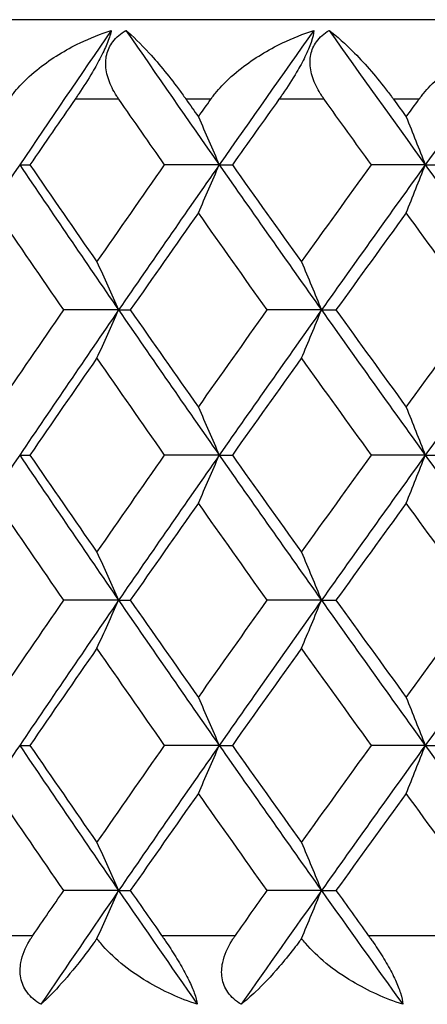
# Model space of a CAD drawing. Units: millimetres. Extents: x 24 to 867, y 24 to 606.
# Drawn here: x 465 to 467, y 497 to 502 of the extents above; entities that cross this region are included whole.
import ezdxf

# ---------------------------------------------------------------- set-up
doc = ezdxf.new("R2010")
doc.units = ezdxf.units.MM
doc.header["$LTSCALE"] = 3
doc.layers.add('Visible (ISO)', color=7, linetype='Continuous', lineweight=25, true_color=0x00003f)
doc.layers.add('Visible Narrow (ISO)', color=7, linetype='Continuous', lineweight=25, true_color=0x00003f)

msp = doc.modelspace()

# ---------------------------------------------------------------- linework, layer by layer
at = {"layer": 'Visible (ISO)'}
for p, q in [((504.6502, 501.6412), (450.2502, 501.6412)), ((464.5362, 500.9121), (464.5875, 500.9121)), ((465.5373, 500.9121), (465.2634, 500.9121)), ((465.5373, 500.9121), (465.603, 500.9121)), ((466.571, 500.9121), (466.301, 500.9121)), ((466.571, 500.9121), (466.651, 500.9121)), ((465.0325, 500.1829), (464.757, 500.1829)), ((465.0325, 500.1829), (465.091, 500.1829)), ((466.0502, 500.1829), (465.7782, 500.1829)), ((466.0502, 500.1829), (466.1231, 500.1829)), ((464.5362, 499.4537), (464.5875, 499.4537)), ((465.5373, 499.4537), (465.2634, 499.4537)), ((465.5373, 499.4537), (465.603, 499.4537)), ((466.571, 499.4537), (466.301, 499.4537)), ((466.571, 499.4537), (466.651, 499.4537)), ((465.0325, 498.7246), (464.757, 498.7246)), ((465.0325, 498.7246), (465.091, 498.7246)), ((466.0502, 498.7246), (465.7782, 498.7246)), ((466.0502, 498.7246), (466.1231, 498.7246)), ((464.5362, 497.9954), (464.5875, 497.9954)), ((465.5373, 497.9954), (465.2634, 497.9954)), ((465.5373, 497.9954), (465.603, 497.9954)), ((466.571, 497.9954), (466.301, 497.9954)), ((466.571, 497.9954), (466.651, 497.9954)), ((465.0325, 497.2662), (464.757, 497.2662)), ((465.0325, 497.2662), (465.091, 497.2662)), ((466.0502, 497.2662), (465.7782, 497.2662)), ((466.0502, 497.2662), (466.1231, 497.2662))]:
    msp.add_line(p, q, dxfattribs=at)
for points, knots in [([(464.4829, 501.2412), (464.484, 501.2429), (464.4851, 501.2445), (464.4878, 501.2484), (464.4895, 501.2508), (464.4955, 501.259), (464.4999, 501.2649), (464.5147, 501.2838), (464.5256, 501.2965), (464.5663, 501.3408), (464.5994, 501.3708), (464.6964, 501.4471), (464.7662, 501.4896), (464.8894, 501.5491), (464.9421, 501.5703), (464.9957, 501.5876)], [0.00000069, 0.00000069, 0.00000069, 0.00000069, 0.00063374, 0.00063374, 0.00154901, 0.00154901, 0.00390117, 0.00390117, 0.00916284, 0.00916284, 0.02280176, 0.02280176, 0.0469479, 0.0469479, 0.06377761, 0.06377761, 0.06377761, 0.06377761]), ([(464.9957, 501.5876), (464.9928, 501.5716), (464.9869, 501.5516), (464.9686, 501.5054), (464.9574, 501.481), (464.931, 501.4295), (464.9166, 501.4035), (464.8792, 501.3402), (464.8557, 501.3034), (464.8289, 501.2634), (464.8253, 501.2581), (464.8202, 501.2506), (464.8187, 501.2484), (464.8166, 501.2453), (464.816, 501.2445), (464.8148, 501.2428), (464.8143, 501.242), (464.8137, 501.2412)], [0, 0, 0, 0, 0.01055462, 0.01055462, 0.02005986, 0.02005986, 0.02911691, 0.02911691, 0.04214172, 0.04214172, 0.04415589, 0.04415589, 0.04500566, 0.04500566, 0.04533894, 0.04533894, 0.04564883, 0.04564883, 0.04564883, 0.04564883]), ([(465.0338, 501.2412), (465.0326, 501.2428), (465.0315, 501.2445), (465.0288, 501.2484), (465.0273, 501.2507), (465.0219, 501.2589), (465.0183, 501.2648), (465.0073, 501.2832), (465.0006, 501.2959), (464.9826, 501.3351), (464.9738, 501.3622), (464.9661, 501.4157), (464.9667, 501.4416), (464.9785, 501.4896), (464.9887, 501.511), (465.0205, 501.5533), (465.0431, 501.5723), (465.0693, 501.5876)], [0.00000089, 0.00000089, 0.00000089, 0.00000089, 0.00063, 0.00063, 0.00152682, 0.00152682, 0.00376354, 0.00376354, 0.00844522, 0.00844522, 0.0179665, 0.0179665, 0.02707432, 0.02707432, 0.03556399, 0.03556399, 0.04568337, 0.04568337, 0.04568337, 0.04568337]), ([(465.0693, 501.5876), (465.1035, 501.5592), (465.1431, 501.5203), (465.2376, 501.4164), (465.2915, 501.3502), (465.3482, 501.273), (465.3543, 501.2646), (465.3623, 501.2534), (465.3641, 501.2507), (465.3669, 501.2469), (465.3677, 501.2457), (465.3693, 501.2434), (465.3701, 501.2423), (465.3709, 501.2412)], [0, 0, 0, 0, 0.02768351, 0.02768351, 0.06111246, 0.06111246, 0.06512053, 0.06512053, 0.06635376, 0.06635376, 0.06691775, 0.06691775, 0.06741081, 0.06741081, 0.06741081, 0.06741081]), ([(465.4948, 501.2412), (465.4959, 501.2429), (465.4971, 501.2445), (465.5, 501.2484), (465.5017, 501.2508), (465.5078, 501.259), (465.5124, 501.2649), (465.5276, 501.2838), (465.5387, 501.2965), (465.5804, 501.3408), (465.614, 501.3708), (465.7123, 501.4471), (465.7826, 501.4896), (465.9061, 501.5491), (465.9588, 501.5703), (466.0123, 501.5876)], [0.00000069, 0.00000069, 0.00000069, 0.00000069, 0.00063374, 0.00063374, 0.00154901, 0.00154901, 0.00390117, 0.00390117, 0.00916284, 0.00916284, 0.02280176, 0.02280176, 0.0469479, 0.0469479, 0.06377761, 0.06377761, 0.06377761, 0.06377761]), ([(466.0123, 501.5876), (466.011, 501.5716), (466.0066, 501.5516), (465.9907, 501.5054), (465.9803, 501.481), (465.9551, 501.4295), (465.941, 501.4035), (465.9038, 501.3402), (465.88, 501.3034), (465.8524, 501.2634), (465.8487, 501.2581), (465.8435, 501.2506), (465.8419, 501.2484), (465.8397, 501.2453), (465.8391, 501.2445), (465.838, 501.2428), (465.8374, 501.242), (465.8368, 501.2412)], [0, 0, 0, 0, 0.01055462, 0.01055462, 0.02005986, 0.02005986, 0.02911691, 0.02911691, 0.04214172, 0.04214172, 0.04415589, 0.04415589, 0.04500566, 0.04500566, 0.04533894, 0.04533894, 0.04564883, 0.04564883, 0.04564883, 0.04564883]), ([(466.064, 501.2412), (466.0629, 501.2428), (466.0617, 501.2445), (466.0589, 501.2484), (466.0573, 501.2507), (466.0518, 501.2589), (466.048, 501.2648), (466.0366, 501.2832), (466.0296, 501.2959), (466.0106, 501.3351), (466.0011, 501.3622), (465.9917, 501.4157), (465.9916, 501.4416), (466.0017, 501.4896), (466.0111, 501.511), (466.0411, 501.5533), (466.0629, 501.5723), (466.0882, 501.5876)], [0.00000089, 0.00000089, 0.00000089, 0.00000089, 0.00063, 0.00063, 0.00152682, 0.00152682, 0.00376354, 0.00376354, 0.00844522, 0.00844522, 0.0179665, 0.0179665, 0.02707432, 0.02707432, 0.03556399, 0.03556399, 0.04568337, 0.04568337, 0.04568337, 0.04568337]), ([(466.0882, 501.5876), (466.1266, 501.5592), (466.1702, 501.5203), (466.2723, 501.4164), (466.3294, 501.3502), (466.3883, 501.273), (466.3946, 501.2646), (466.4029, 501.2534), (466.4048, 501.2507), (466.4077, 501.2469), (466.4085, 501.2457), (466.4102, 501.2434), (466.411, 501.2423), (466.4118, 501.2412)], [0, 0, 0, 0, 0.02768351, 0.02768351, 0.06111246, 0.06111246, 0.06512053, 0.06512053, 0.06635376, 0.06635376, 0.06691775, 0.06691775, 0.06741081, 0.06741081, 0.06741081, 0.06741081]), ([(466.5395, 501.2412), (466.5407, 501.2429), (466.5419, 501.2445), (466.5448, 501.2484), (466.5466, 501.2508), (466.5529, 501.259), (466.5576, 501.2649), (466.5732, 501.2838), (466.5846, 501.2965), (466.627, 501.3408), (466.6611, 501.3708), (466.7603, 501.4471), (466.8309, 501.4896), (466.9544, 501.5491), (467.007, 501.5703), (467.0602, 501.5876)], [0.00000069, 0.00000069, 0.00000069, 0.00000069, 0.00063374, 0.00063374, 0.00154901, 0.00154901, 0.00390117, 0.00390117, 0.00916284, 0.00916284, 0.02280176, 0.02280176, 0.0469479, 0.0469479, 0.06377761, 0.06377761, 0.06377761, 0.06377761]), ([(464.6428, 496.6948), (464.6151, 496.7108), (464.5913, 496.7308), (464.5573, 496.777), (464.5466, 496.8015), (464.5369, 496.853), (464.5374, 496.8789), (464.549, 496.9422), (464.5645, 496.9791), (464.5881, 497.019), (464.5913, 497.0243), (464.5962, 497.0318), (464.5976, 497.034), (464.5997, 497.0371), (464.6002, 497.038), (464.6014, 497.0396), (464.6019, 497.0404), (464.6025, 497.0412)], [0, 0, 0, 0, 0.01055462, 0.01055462, 0.02005986, 0.02005986, 0.02911691, 0.02911691, 0.04214172, 0.04214172, 0.04415589, 0.04415589, 0.04500566, 0.04500566, 0.04533894, 0.04533894, 0.04564883, 0.04564883, 0.04564883, 0.04564883]), ([(464.9237, 497.0254), (464.9205, 497.0208), (464.9172, 497.0162), (464.9047, 496.9987), (464.8954, 496.986), (464.8627, 496.9416), (464.8395, 496.9116), (464.778, 496.8354), (464.7409, 496.7929), (464.6843, 496.7334), (464.6626, 496.7122), (464.6428, 496.6948)], [0.00206719, 0.00206719, 0.00206719, 0.00206719, 0.00390117, 0.00390117, 0.00916284, 0.00916284, 0.02280176, 0.02280176, 0.0469479, 0.0469479, 0.06377761, 0.06377761, 0.06377761, 0.06377761]), ([(465.4273, 496.6948), (465.3396, 496.7233), (465.2536, 496.7621), (465.08, 496.866), (465.0001, 496.9322), (464.9362, 497.0091), (464.9298, 497.0172), (464.9237, 497.0254)], [0, 0, 0, 0, 0.02768494, 0.02768494, 0.061111, 0.061111, 0.06496581, 0.06496581, 0.06496581, 0.06496581]), ([(465.2481, 497.0412), (465.2492, 497.0396), (465.2504, 497.038), (465.2531, 497.034), (465.2547, 497.0317), (465.2604, 497.0235), (465.2644, 497.0176), (465.2769, 496.9992), (465.2853, 496.9865), (465.3107, 496.9474), (465.3275, 496.9202), (465.3584, 496.8667), (465.3723, 496.8408), (465.3956, 496.7928), (465.4048, 496.7714), (465.4203, 496.7291), (465.4252, 496.7101), (465.4273, 496.6948)], [0.00000069, 0.00000069, 0.00000069, 0.00000069, 0.00063004, 0.00063004, 0.00152703, 0.00152703, 0.00376482, 0.00376482, 0.00844896, 0.00844896, 0.01797075, 0.01797075, 0.02707812, 0.02707812, 0.03556777, 0.03556777, 0.04568311, 0.04568311, 0.04568311, 0.04568311]), ([(465.6476, 496.6948), (465.6207, 496.7108), (465.5978, 496.7308), (465.5656, 496.777), (465.5558, 496.8015), (465.5478, 496.853), (465.5491, 496.8789), (465.5626, 496.9422), (465.579, 496.9791), (465.6036, 497.019), (465.607, 497.0243), (465.612, 497.0318), (465.6135, 497.034), (465.6156, 497.0371), (465.6162, 497.038), (465.6174, 497.0396), (465.6179, 497.0404), (465.6185, 497.0412)], [0, 0, 0, 0, 0.01055462, 0.01055462, 0.02005986, 0.02005986, 0.02911691, 0.02911691, 0.04214172, 0.04214172, 0.04415589, 0.04415589, 0.04500566, 0.04500566, 0.04533894, 0.04533894, 0.04564883, 0.04564883, 0.04564883, 0.04564883]), ([(465.9504, 497.0254), (465.947, 497.0208), (465.9436, 497.0162), (465.9306, 496.9987), (465.921, 496.986), (465.8867, 496.9416), (465.8621, 496.9116), (465.7966, 496.8354), (465.7564, 496.7929), (465.6942, 496.7334), (465.6699, 496.7122), (465.6476, 496.6948)], [0.00206719, 0.00206719, 0.00206719, 0.00206719, 0.00390117, 0.00390117, 0.00916284, 0.00916284, 0.02280176, 0.02280176, 0.0469479, 0.0469479, 0.06377761, 0.06377761, 0.06377761, 0.06377761]), ([(466.4577, 496.6948), (466.3703, 496.7233), (466.2842, 496.7621), (466.1097, 496.866), (466.0288, 496.9322), (465.9633, 497.0091), (465.9567, 497.0172), (465.9504, 497.0254)], [0, 0, 0, 0, 0.02768494, 0.02768494, 0.061111, 0.061111, 0.06496581, 0.06496581, 0.06496581, 0.06496581]), ([(466.2852, 497.0412), (466.2864, 497.0396), (466.2875, 497.038), (466.2904, 497.034), (466.292, 497.0317), (466.2978, 497.0235), (466.302, 497.0176), (466.3148, 496.9992), (466.3234, 496.9865), (466.3491, 496.9474), (466.366, 496.9202), (466.3965, 496.8667), (466.41, 496.8408), (466.432, 496.7928), (466.4404, 496.7714), (466.4537, 496.7291), (466.4572, 496.7101), (466.4577, 496.6948)], [0.00000069, 0.00000069, 0.00000069, 0.00000069, 0.00063004, 0.00063004, 0.00152703, 0.00152703, 0.00376482, 0.00376482, 0.00844896, 0.00844896, 0.01797075, 0.01797075, 0.02707812, 0.02707812, 0.03556777, 0.03556777, 0.04568311, 0.04568311, 0.04568311, 0.04568311])]:
    msp.add_open_spline(points, degree=3, knots=knots, dxfattribs=at)
for points in [[(464.9957, 501.5876), (464.8413, 501.3624), (464.6881, 501.1372), (464.5362, 500.9121)], [(465.0693, 501.5876), (465.2241, 501.3624), (465.3801, 501.1372), (465.5373, 500.9121)], [(466.0123, 501.5876), (465.8528, 501.3624), (465.6944, 501.1372), (465.5373, 500.9121)], [(466.0882, 501.5876), (466.2481, 501.3624), (466.409, 501.1372), (466.571, 500.9121)], [(467.0602, 501.5876), (466.8961, 501.3624), (466.733, 501.1372), (466.571, 500.9121)], [(464.8137, 501.2412), (464.738, 501.1315), (464.6626, 501.0218), (464.5875, 500.9121)], [(465.2634, 500.9121), (465.1866, 501.0218), (465.11, 501.1315), (465.0338, 501.2412)], [(465.3709, 501.2412), (465.3915, 501.2119), (465.4121, 501.1825), (465.4328, 501.1532)], [(465.4328, 501.1532), (465.4534, 501.1825), (465.4741, 501.2119), (465.4948, 501.2412)], [(465.8368, 501.2412), (465.7586, 501.1315), (465.6807, 501.0218), (465.603, 500.9121)], [(466.301, 500.9121), (466.2217, 501.0218), (466.1427, 501.1315), (466.064, 501.2412)], [(466.4118, 501.2412), (466.433, 501.2119), (466.4543, 501.1825), (466.4756, 501.1532)], [(466.4756, 501.1532), (466.4969, 501.1825), (466.5182, 501.2119), (466.5395, 501.2412)], [(465.4328, 501.1532), (465.4679, 501.0733), (465.5027, 500.9929), (465.5373, 500.9121)], [(466.4756, 501.1532), (466.5076, 501.0733), (466.5394, 500.9929), (466.571, 500.9121)], [(464.5362, 500.9121), (464.3722, 500.669), (464.2097, 500.4259), (464.0487, 500.1829)], [(464.5362, 500.9121), (464.7001, 500.669), (464.8656, 500.4259), (465.0325, 500.1829)], [(464.5875, 500.9121), (464.6989, 500.7494), (464.8109, 500.5867), (464.9235, 500.424)], [(464.9235, 500.424), (465.0362, 500.5867), (465.1495, 500.7494), (465.2634, 500.9121)], [(465.5373, 500.9121), (465.3676, 500.669), (465.1993, 500.4259), (465.0325, 500.1829)], [(465.4328, 500.6709), (465.4679, 500.7509), (465.5027, 500.8312), (465.5373, 500.9121)], [(465.5373, 500.9121), (465.7069, 500.669), (465.8779, 500.4259), (466.0502, 500.1829)], [(465.603, 500.9121), (465.7182, 500.7494), (465.8339, 500.5867), (465.9502, 500.424)], [(465.9502, 500.424), (466.0666, 500.5867), (466.1835, 500.7494), (466.301, 500.9121)], [(466.571, 500.9121), (466.3962, 500.669), (466.2225, 500.4259), (466.0502, 500.1829)], [(466.4756, 500.6709), (466.5076, 500.7509), (466.5394, 500.8312), (466.571, 500.9121)], [(466.571, 500.9121), (466.7459, 500.669), (466.922, 500.4259), (467.0992, 500.1829)], [(464.757, 500.1829), (464.645, 500.3456), (464.5336, 500.5082), (464.4229, 500.6709)], [(465.4328, 500.6709), (465.3182, 500.5082), (465.2043, 500.3455), (465.091, 500.1829)], [(465.7782, 500.1829), (465.6625, 500.3456), (465.5473, 500.5082), (465.4328, 500.6709)], [(466.4756, 500.6709), (466.3575, 500.5082), (466.24, 500.3455), (466.1231, 500.1829)], [(466.8314, 500.1829), (466.7123, 500.3456), (466.5936, 500.5082), (466.4756, 500.6709)], [(464.9235, 500.424), (464.9601, 500.3441), (464.9964, 500.2637), (465.0325, 500.1829)], [(465.9502, 500.424), (465.9838, 500.3441), (466.0172, 500.2637), (466.0502, 500.1829)], [(464.4229, 499.6949), (464.5336, 499.8575), (464.645, 500.0202), (464.757, 500.1829)], [(465.0325, 500.1829), (464.8656, 499.9398), (464.7001, 499.6968), (464.5362, 499.4537)], [(464.9235, 499.9417), (464.9601, 500.0217), (464.9964, 500.1021), (465.0325, 500.1829)], [(465.0325, 500.1829), (465.1993, 499.9398), (465.3676, 499.6968), (465.5373, 499.4537)], [(465.091, 500.1829), (465.2043, 500.0202), (465.3182, 499.8575), (465.4328, 499.6949)], [(465.4328, 499.6949), (465.5473, 499.8575), (465.6624, 500.0202), (465.7782, 500.1829)], [(466.0502, 500.1829), (465.8779, 499.9398), (465.7069, 499.6968), (465.5373, 499.4537)], [(465.9502, 499.9417), (465.9838, 500.0217), (466.0172, 500.1021), (466.0502, 500.1829)], [(466.0502, 500.1829), (466.2225, 499.9398), (466.3962, 499.6968), (466.571, 499.4537)], [(466.1231, 500.1829), (466.24, 500.0202), (466.3575, 499.8575), (466.4756, 499.6949)], [(466.4756, 499.6949), (466.5936, 499.8575), (466.7122, 500.0202), (466.8314, 500.1829)], [(467.0992, 500.1829), (466.922, 499.9398), (466.7459, 499.6968), (466.571, 499.4537)], [(464.9235, 499.9417), (464.8109, 499.7791), (464.6988, 499.6164), (464.5875, 499.4537)], [(465.2634, 499.4537), (465.1495, 499.6164), (465.0362, 499.7791), (464.9235, 499.9417)], [(465.9502, 499.9417), (465.8339, 499.7791), (465.7181, 499.6164), (465.603, 499.4537)], [(466.301, 499.4537), (466.1835, 499.6164), (466.0666, 499.7791), (465.9502, 499.9417)], [(465.4328, 499.6949), (465.4679, 499.6149), (465.5027, 499.5345), (465.5373, 499.4537)], [(466.4756, 499.6949), (466.5076, 499.6149), (466.5394, 499.5345), (466.571, 499.4537)], [(464.5362, 499.4537), (464.3722, 499.2107), (464.2097, 498.9676), (464.0487, 498.7246)], [(464.5362, 499.4537), (464.7001, 499.2107), (464.8656, 498.9676), (465.0325, 498.7246)], [(464.5875, 499.4537), (464.6989, 499.2911), (464.8109, 499.1284), (464.9235, 498.9657)], [(464.9235, 498.9657), (465.0362, 499.1284), (465.1495, 499.2911), (465.2634, 499.4537)], [(465.5373, 499.4537), (465.3676, 499.2107), (465.1993, 498.9676), (465.0325, 498.7246)], [(465.4328, 499.2126), (465.4679, 499.2925), (465.5027, 499.3729), (465.5373, 499.4537)], [(465.5373, 499.4537), (465.7069, 499.2107), (465.8779, 498.9676), (466.0502, 498.7246)], [(465.603, 499.4537), (465.7182, 499.2911), (465.8339, 499.1284), (465.9502, 498.9657)], [(465.9502, 498.9657), (466.0666, 499.1284), (466.1835, 499.2911), (466.301, 499.4537)], [(466.571, 499.4537), (466.3962, 499.2107), (466.2225, 498.9676), (466.0502, 498.7246)], [(466.4756, 499.2126), (466.5076, 499.2925), (466.5394, 499.3729), (466.571, 499.4537)], [(466.571, 499.4537), (466.7459, 499.2107), (466.922, 498.9676), (467.0992, 498.7246)], [(464.757, 498.7246), (464.645, 498.8872), (464.5336, 499.0499), (464.4229, 499.2126)], [(465.4328, 499.2126), (465.3182, 499.0499), (465.2043, 498.8872), (465.091, 498.7246)], [(465.7782, 498.7246), (465.6625, 498.8872), (465.5473, 499.0499), (465.4328, 499.2126)], [(466.4756, 499.2126), (466.3575, 499.0499), (466.24, 498.8872), (466.1231, 498.7246)], [(466.8314, 498.7246), (466.7122, 498.8872), (466.5936, 499.0499), (466.4756, 499.2126)], [(464.9235, 498.9657), (464.9601, 498.8858), (464.9964, 498.8054), (465.0325, 498.7246)], [(465.9502, 498.9657), (465.9838, 498.8858), (466.0172, 498.8054), (466.0502, 498.7246)], [(464.4229, 498.2365), (464.5336, 498.3992), (464.645, 498.5619), (464.757, 498.7246)], [(465.0325, 498.7246), (464.8656, 498.4815), (464.7001, 498.2384), (464.5362, 497.9954)], [(464.9235, 498.4834), (464.9601, 498.5634), (464.9964, 498.6437), (465.0325, 498.7246)], [(465.0325, 498.7246), (465.1993, 498.4815), (465.3676, 498.2384), (465.5373, 497.9954)], [(465.091, 498.7246), (465.2043, 498.5619), (465.3182, 498.3992), (465.4328, 498.2365)], [(465.4328, 498.2365), (465.5473, 498.3992), (465.6625, 498.5619), (465.7782, 498.7246)], [(466.0502, 498.7246), (465.8779, 498.4815), (465.7069, 498.2384), (465.5373, 497.9954)], [(465.9502, 498.4834), (465.9838, 498.5634), (466.0172, 498.6437), (466.0502, 498.7246)], [(466.0502, 498.7246), (466.2225, 498.4815), (466.3962, 498.2384), (466.571, 497.9954)], [(466.1231, 498.7246), (466.24, 498.5619), (466.3575, 498.3992), (466.4756, 498.2365)], [(466.4756, 498.2365), (466.5936, 498.3992), (466.7123, 498.5619), (466.8314, 498.7246)], [(467.0992, 498.7246), (466.922, 498.4815), (466.7459, 498.2384), (466.571, 497.9954)], [(464.9235, 498.4834), (464.8109, 498.3207), (464.6989, 498.1581), (464.5875, 497.9954)], [(465.2634, 497.9954), (465.1495, 498.1581), (465.0362, 498.3207), (464.9235, 498.4834)], [(465.9502, 498.4834), (465.8339, 498.3207), (465.7182, 498.1581), (465.603, 497.9954)], [(466.301, 497.9954), (466.1835, 498.1581), (466.0666, 498.3207), (465.9502, 498.4834)], [(465.4328, 498.2365), (465.4679, 498.1566), (465.5027, 498.0762), (465.5373, 497.9954)], [(466.4756, 498.2365), (466.5076, 498.1566), (466.5394, 498.0762), (466.571, 497.9954)], [(464.5362, 497.9954), (464.3722, 497.7523), (464.2097, 497.5093), (464.0487, 497.2662)], [(464.5362, 497.9954), (464.7001, 497.7523), (464.8656, 497.5093), (465.0325, 497.2662)], [(464.5875, 497.9954), (464.6989, 497.8327), (464.8109, 497.6701), (464.9235, 497.5074)], [(464.9235, 497.5074), (465.0362, 497.6701), (465.1495, 497.8327), (465.2634, 497.9954)], [(465.5373, 497.9954), (465.3676, 497.7523), (465.1993, 497.5093), (465.0325, 497.2662)], [(465.4328, 497.7542), (465.4679, 497.8342), (465.5027, 497.9146), (465.5373, 497.9954)], [(465.5373, 497.9954), (465.7069, 497.7523), (465.8779, 497.5093), (466.0502, 497.2662)], [(465.603, 497.9954), (465.7181, 497.8327), (465.8339, 497.6701), (465.9502, 497.5074)], [(465.9502, 497.5074), (466.0666, 497.6701), (466.1835, 497.8327), (466.301, 497.9954)], [(466.571, 497.9954), (466.3962, 497.7523), (466.2225, 497.5093), (466.0502, 497.2662)], [(466.4756, 497.7542), (466.5076, 497.8342), (466.5394, 497.9146), (466.571, 497.9954)], [(466.571, 497.9954), (466.7459, 497.7523), (466.922, 497.5093), (467.0992, 497.2662)], [(464.757, 497.2662), (464.645, 497.4289), (464.5336, 497.5916), (464.4229, 497.7542)], [(465.4328, 497.7542), (465.3182, 497.5916), (465.2043, 497.4289), (465.091, 497.2662)], [(465.7782, 497.2662), (465.6625, 497.4289), (465.5473, 497.5916), (465.4328, 497.7542)], [(466.4756, 497.7542), (466.3575, 497.5916), (466.2401, 497.4289), (466.1231, 497.2662)], [(466.8314, 497.2662), (466.7122, 497.4289), (466.5936, 497.5916), (466.4756, 497.7542)], [(464.9235, 497.5074), (464.9601, 497.4274), (464.9964, 497.347), (465.0325, 497.2662)], [(465.9502, 497.5074), (465.9838, 497.4274), (466.0172, 497.347), (466.0502, 497.2662)], [(464.6025, 497.0412), (464.6538, 497.1162), (464.7053, 497.1912), (464.757, 497.2662)], [(465.0325, 497.2662), (464.9017, 497.0758), (464.7718, 496.8853), (464.6428, 496.6948)], [(464.9237, 497.0254), (464.9602, 497.1053), (464.9965, 497.1855), (465.0325, 497.2662)], [(465.0325, 497.2662), (465.1632, 497.0758), (465.2949, 496.8853), (465.4273, 496.6948)], [(465.091, 497.2662), (465.1432, 497.1912), (465.1956, 497.1162), (465.2481, 497.0412)], [(465.6185, 497.0412), (465.6716, 497.1162), (465.7248, 497.1912), (465.7782, 497.2662)], [(466.0502, 497.2662), (465.9152, 497.0758), (465.781, 496.8853), (465.6476, 496.6948)], [(465.9504, 497.0254), (465.9839, 497.1053), (466.0172, 497.1855), (466.0502, 497.2662)], [(466.0502, 497.2662), (466.1853, 497.0758), (466.3211, 496.8853), (466.4577, 496.6948)], [(466.1231, 497.2662), (466.177, 497.1912), (466.2311, 497.1162), (466.2852, 497.0412)]]:
    msp.add_open_spline(points, degree=3, dxfattribs=at)
at = {"layer": 'Visible Narrow (ISO)'}
for p, q in [((465.0338, 501.2412), (464.8137, 501.2412)), ((465.4948, 501.2412), (465.3709, 501.2412)), ((466.064, 501.2412), (465.8368, 501.2412)), ((466.5395, 501.2412), (466.4118, 501.2412)), ((464.2445, 497.0412), (464.6025, 497.0412)), ((465.2481, 497.0412), (465.6185, 497.0412)), ((466.2852, 497.0412), (466.6669, 497.0412))]:
    msp.add_line(p, q, dxfattribs=at)

doc.saveas('drawing.dxf')
